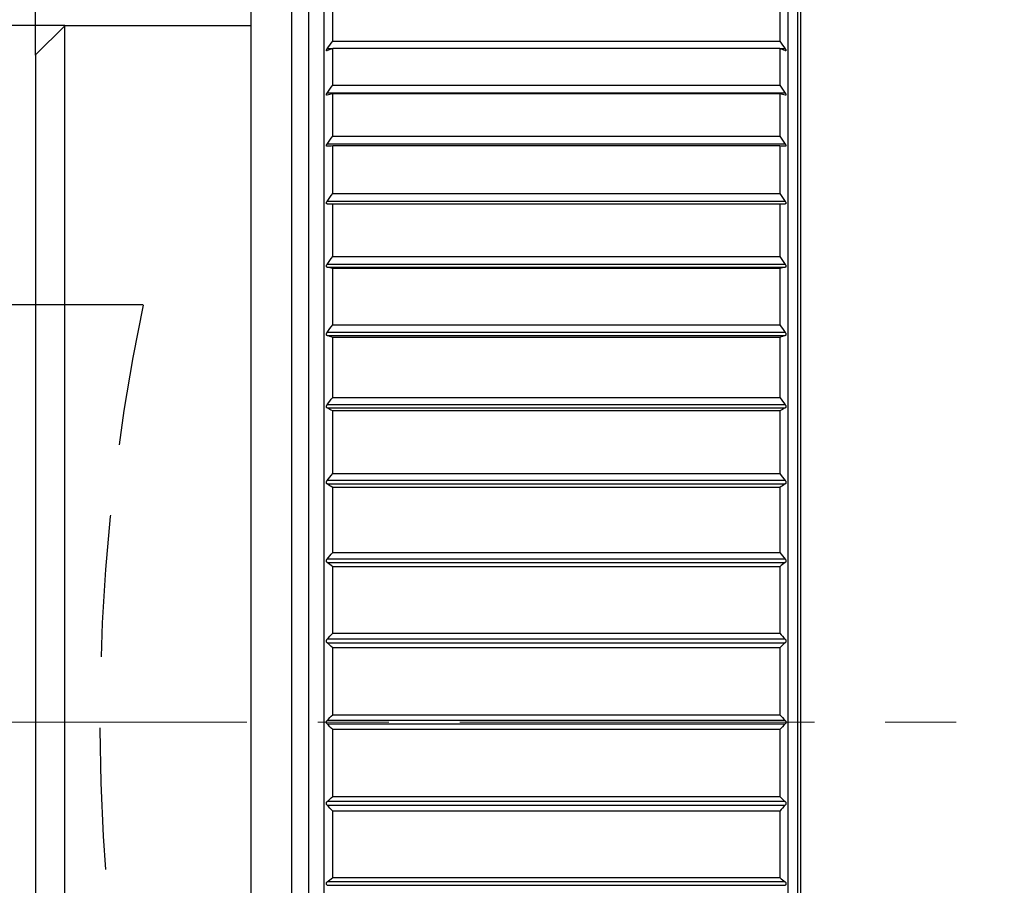
# Model space of a CAD drawing. Units: millimetres. Extents: x 12016 to 13195, y -7569 to -7341.
# Drawn here: x 12159 to 12194, y -7461 to -7430 of the extents above; entities that cross this region are included whole.
import ezdxf

# ---------------------------------------------------------------- set-up
doc = ezdxf.new("R2010")
doc.units = ezdxf.units.MM
doc.header["$LTSCALE"] = 10
doc.header["$PDMODE"] = 34
doc.linetypes.add('CENTER', pattern=[2, 1.25, -0.25, 0.25, -0.25])
doc.linetypes.add('DASHED', pattern=[0.75, 0.5, -0.25])
for name, color, linetype, lineweight in [('3中心线层', 1, 'CENTER', 9), ('4虚线层', 6, 'DASHED', 9), ('7标注层', 4, 'Continuous', 5)]:
    doc.layers.add(name, color=color, linetype=linetype, lineweight=lineweight)
doc.styles.add('TH-GBD2M', font='calibri.ttf', dxfattribs={"width": 0.8, "height": 2.5})
doc.dimstyles.new('TH-GBD2M', dxfattribs={"dimtxt": 2.5, "dimasz": 4, "dimexe": 2, "dimexo": 0, "dimgap": 1.5, "dimtad": 1, "dimdec": 4, "dimlfac": 0.1, "dimzin": 9, "dimdsep": 46, "dimtxsty": 'TH-GBD2M', "dimcen": 0, "dimclrt": 3, "dimadec": 0, "dimazin": 3, "dimtfac": 1, "dimtdec": 4, "dimtofl": 0, "dimtmove": 0, "dimatfit": 3, "dimfxl": 1, "dimtolj": 1, "dimtzin": 0, "dimarcsym": 0})

# ---------------------------------------------------------------- blocks, each defined once
blk = doc.blocks.new('*D182')
at = {"layer": '7标注层', "color": 0, "lineweight": -2, "transparency": 16777216}
for p, q in [((12160.906, -7430.611), (12147.187, -7430.611)), ((12149.187, -7434.611), (12149.187, -7475.688)), ((12160.906, -7479.688), (12147.187, -7479.688))]:
    blk.add_line(p, q, dxfattribs=at)
at = {"layer": '7标注层', "color": 0, "transparency": 16777216}
for points in [[(12148.52, -7434.611), (12149.853, -7434.611), (12149.187, -7430.611)], [(12148.52, -7475.688), (12149.853, -7475.688), (12149.187, -7479.688)]]:
    blk.add_solid(points, dxfattribs=at)
at = {"layer": 'Defpoints', "color": 0, "transparency": 16777216}
for p in [(12160.906, -7430.611), (12149.187, -7479.688), (12160.906, -7479.688)]:
    blk.add_point(p, dxfattribs=at)
at = {"layer": '7标注层', "color": 3, "transparency": 16777216, "insert": (12146.002, -7455.15), "char_height": 2.5, "attachment_point": 5, "rotation": 90, "style": 'TH-GBD2M'}
blk.add_mtext('\\A1;%%C54', dxfattribs=at)
blk = doc.blocks.new('*D183')
at = {"layer": '7标注层', "color": 0, "lineweight": -2, "transparency": 16777216}
for p, q in [((12170.349, -7427.598), (12141.138, -7427.598)), ((12143.138, -7431.598), (12143.138, -7478.702)), ((12170.349, -7482.702), (12141.138, -7482.702))]:
    blk.add_line(p, q, dxfattribs=at)
at = {"layer": '7标注层', "color": 0, "transparency": 16777216}
for points in [[(12142.472, -7431.598), (12143.805, -7431.598), (12143.138, -7427.598)], [(12142.472, -7478.702), (12143.805, -7478.702), (12143.138, -7482.702)]]:
    blk.add_solid(points, dxfattribs=at)
at = {"layer": 'Defpoints', "color": 0, "transparency": 16777216}
for p in [(12170.349, -7427.598), (12143.138, -7482.702), (12170.349, -7482.702)]:
    blk.add_point(p, dxfattribs=at)
at = {"layer": '7标注层', "color": 3, "transparency": 16777216, "insert": (12139.954, -7455.15), "char_height": 2.5, "attachment_point": 5, "rotation": 90, "style": 'TH-GBD2M'}
blk.add_mtext('\\A1;%%C64', dxfattribs=at)
blk = doc.blocks.new('*D184')
at = {"layer": '7标注层', "color": 0, "lineweight": -2, "transparency": 16777216}
for p, q in [((12167.465, -7429.59), (12167.465, -7406.211)), ((12244.248, -7440.082), (12244.248, -7406.211)), ((12171.465, -7408.211), (12240.248, -7408.211))]:
    blk.add_line(p, q, dxfattribs=at)
at = {"layer": '7标注层', "color": 0, "transparency": 16777216}
for points in [[(12171.465, -7407.544), (12171.465, -7408.878), (12167.465, -7408.211)], [(12240.248, -7407.544), (12240.248, -7408.878), (12244.248, -7408.211)]]:
    blk.add_solid(points, dxfattribs=at)
at = {"layer": 'Defpoints', "color": 0, "transparency": 16777216}
for p in [(12244.248, -7408.211), (12167.465, -7429.59), (12244.248, -7440.082)]:
    blk.add_point(p, dxfattribs=at)
at = {"layer": '7标注层', "color": 3, "transparency": 16777216, "insert": (12205.856, -7405.43), "char_height": 2.5, "attachment_point": 5, "style": 'TH-GBD2M'}
blk.add_mtext('\\A1;86.98', dxfattribs=at)
blk = doc.blocks.new('*D189')
at = {"layer": '7标注层', "color": 0, "lineweight": -2, "transparency": 16777216}
for p, q in [((12159.873, -7431.645), (12159.873, -7397.744)), ((12244.248, -7440.082), (12244.248, -7397.744)), ((12163.873, -7399.744), (12240.248, -7399.744))]:
    blk.add_line(p, q, dxfattribs=at)
at = {"layer": '7标注层', "color": 0, "transparency": 16777216}
for points in [[(12163.873, -7399.077), (12163.873, -7400.41), (12159.873, -7399.744)], [(12240.248, -7399.077), (12240.248, -7400.41), (12244.248, -7399.744)]]:
    blk.add_solid(points, dxfattribs=at)
at = {"layer": 'Defpoints', "color": 0, "transparency": 16777216}
for p in [(12244.248, -7399.744), (12159.873, -7431.645), (12244.248, -7440.082)]:
    blk.add_point(p, dxfattribs=at)
at = {"layer": '7标注层', "color": 3, "transparency": 16777216, "insert": (12202.061, -7396.812), "char_height": 2.5, "attachment_point": 5, "style": 'TH-GBD2M'}
blk.add_mtext('\\A1;INF{\\fSimSun|b0|i0|c134|p34;：}98{\\fSimSun|b0|i0|c134|p34;（}in air{\\fSimSun|b0|i0|c134|p34;）}', dxfattribs=at)
blk = doc.blocks.new('*D194')
at = {"layer": '7标注层', "color": 0, "lineweight": -2, "transparency": 16777216}
for p, q in [((12163.667, -7440.452), (12152.828, -7440.452)), ((12154.828, -7444.452), (12154.828, -7466.351)), ((12163.774, -7470.351), (12152.828, -7470.351))]:
    blk.add_line(p, q, dxfattribs=at)
at = {"layer": '7标注层', "color": 0, "transparency": 16777216}
for points in [[(12154.161, -7444.452), (12155.494, -7444.452), (12154.828, -7440.452)], [(12154.161, -7466.351), (12155.494, -7466.351), (12154.828, -7470.351)]]:
    blk.add_solid(points, dxfattribs=at)
at = {"layer": 'Defpoints', "color": 0, "transparency": 16777216}
for p in [(12163.667, -7440.452), (12154.828, -7470.351), (12163.774, -7470.351)]:
    blk.add_point(p, dxfattribs=at)
at = {"layer": '7标注层', "color": 3, "transparency": 16777216, "insert": (12151.643, -7455.15), "char_height": 2.5, "attachment_point": 5, "rotation": 90, "style": 'TH-GBD2M'}
blk.add_mtext('\\A1;%%C42.8', dxfattribs=at)

msp = doc.modelspace()

# ---------------------------------------------------------------- linework, layer by layer
at = {"color": 8, "linetype": 'Continuous', "lineweight": 25}
for p, q in [((12168.90366, -7482.14814), (12168.90366, -7428.15141)), ((12169.51247, -7482.40032), (12169.51247, -7427.89923)), ((12170.31893, -7431.42966), (12170.15164, -7431.42966)), ((12186.30258, -7431.42966), (12186.13529, -7431.42966))]:
    msp.add_line(p, q, dxfattribs=at)
at = {"color": 7, "linetype": 'Continuous', "lineweight": 25}
for p, q in [((12170.04764, -7482.40032), (12170.04764, -7427.89923)), ((12186.40658, -7482.40032), (12186.40658, -7427.89923)), ((12186.75098, -7482.40032), (12186.75098, -7427.89923)), ((12186.83708, -7427.98533), (12186.83708, -7455.14977)), ((12167.46465, -7429.59041), (12167.46465, -7480.70914)), ((12170.34899, -7431.16162), (12170.34899, -7430.08553)), ((12186.10523, -7430.08553), (12186.10523, -7431.16162)), ((12160.90595, -7430.61137), (12159.87275, -7431.64456)), ((12167.46465, -7430.61137), (12160.90595, -7430.61137)), ((12160.90595, -7479.68818), (12160.90595, -7430.61137)), ((12170.34899, -7431.16162), (12186.10523, -7431.16162)), ((12159.87275, -7431.64456), (12159.87275, -7478.65498)), ((12170.34899, -7432.70967), (12170.34899, -7431.41872)), ((12186.10523, -7431.41872), (12170.34899, -7431.41872)), ((12186.10523, -7431.41872), (12186.10523, -7432.70967)), ((12170.34899, -7432.70967), (12186.10523, -7432.70967)), ((12186.30258, -7432.98375), (12170.15164, -7432.98375)), ((12170.34899, -7434.50358), (12170.34899, -7433.01191)), ((12186.10523, -7433.01191), (12170.34899, -7433.01191)), ((12186.10523, -7433.01191), (12186.10523, -7434.50358)), ((12186.30258, -7434.7807), (12170.15164, -7434.7807)), ((12170.34899, -7434.50358), (12186.10523, -7434.50358)), ((12170.34899, -7436.5237), (12170.34899, -7434.84765)), ((12186.10523, -7434.84765), (12170.34899, -7434.84765)), ((12186.10523, -7434.84765), (12186.10523, -7436.5237)), ((12170.34899, -7436.5237), (12186.10523, -7436.5237)), ((12186.30258, -7436.80081), (12170.15164, -7436.80081)), ((12170.15164, -7436.8913), (12186.30258, -7436.8913)), ((12170.34899, -7438.74788), (12170.34899, -7436.90582)), ((12186.10523, -7436.90582), (12170.34899, -7436.90582)), ((12186.10523, -7436.90582), (12186.10523, -7438.74788)), ((12170.34899, -7438.74788), (12186.10523, -7438.74788)), ((12186.30258, -7439.02196), (12170.15164, -7439.02196)), ((12170.15164, -7439.12047), (12186.30258, -7439.12047)), ((12170.34899, -7441.15177), (12170.34899, -7439.16388)), ((12186.10523, -7439.16388), (12170.34899, -7439.16388)), ((12186.10523, -7439.16388), (12186.10523, -7441.15177)), ((12170.34899, -7441.15177), (12186.10523, -7441.15177)), ((12186.30258, -7441.41981), (12170.15164, -7441.41981)), ((12170.15164, -7441.52526), (12186.30258, -7441.52526)), ((12170.34899, -7443.70902), (12170.34899, -7441.59708)), ((12186.10523, -7441.59708), (12170.34899, -7441.59708)), ((12186.10523, -7441.59708), (12186.10523, -7443.70902)), ((12170.34899, -7443.70902), (12186.10523, -7443.70902)), ((12186.30258, -7443.96809), (12170.15164, -7443.96809)), ((12170.15164, -7444.07932), (12186.30258, -7444.07932)), ((12170.34899, -7446.39162), (12170.34899, -7444.17877)), ((12186.10523, -7444.17877), (12170.34899, -7444.17877)), ((12186.10523, -7444.17877), (12186.10523, -7446.39162)), ((12170.34899, -7446.39162), (12186.10523, -7446.39162)), ((12186.30258, -7446.63887), (12170.15164, -7446.63887)), ((12170.15164, -7446.75468), (12186.30258, -7446.75468)), ((12170.34899, -7449.17018), (12170.34899, -7446.88066)), ((12186.10523, -7446.88066), (12170.34899, -7446.88066)), ((12186.10523, -7446.88066), (12186.10523, -7449.17018)), ((12170.34899, -7449.17018), (12186.10523, -7449.17018)), ((12186.30258, -7449.40291), (12170.15164, -7449.40291)), ((12170.15164, -7449.52201), (12186.30258, -7449.52201)), ((12170.34899, -7452.01425), (12170.34899, -7449.67314)), ((12186.10523, -7449.67314), (12170.34899, -7449.67314)), ((12186.10523, -7449.67314), (12186.10523, -7452.01425)), ((12170.34899, -7452.01425), (12186.10523, -7452.01425)), ((12186.30258, -7452.2299), (12170.15164, -7452.2299)), ((12170.15164, -7452.351), (12186.30258, -7452.351)), ((12186.10523, -7452.52563), (12170.34899, -7452.52563)), ((12170.34899, -7454.89267), (12170.34899, -7452.52563)), ((12186.10523, -7452.52563), (12186.10523, -7454.89267)), ((12170.34899, -7454.89267), (12186.10523, -7454.89267)), ((12186.30258, -7455.08889), (12170.15164, -7455.08889)), ((12170.15164, -7455.21065), (12186.30258, -7455.21065)), ((12186.83708, -7455.14977), (12186.83708, -7482.31422)), ((12170.34899, -7457.77391), (12170.34899, -7455.40687)), ((12186.10523, -7455.40687), (12170.34899, -7455.40687)), ((12186.10523, -7455.40687), (12186.10523, -7457.77391)), ((12186.30258, -7457.94855), (12170.15164, -7457.94855)), ((12170.34899, -7457.77391), (12186.10523, -7457.77391)), ((12170.15164, -7458.06964), (12186.30258, -7458.06964)), ((12170.34899, -7460.6264), (12170.34899, -7458.2853)), ((12186.10523, -7458.2853), (12170.34899, -7458.2853)), ((12186.10523, -7458.2853), (12186.10523, -7460.6264)), ((12186.30258, -7460.77754), (12170.15164, -7460.77754)), ((12170.34899, -7460.6264), (12186.10523, -7460.6264)), ((12170.15164, -7460.89664), (12186.30258, -7460.89664))]:
    msp.add_line(p, q, dxfattribs=at)
for points in [[(12170.15164, -7431.42966), (12170.21727, -7431.34021), (12170.28306, -7431.25086), (12170.34899, -7431.16162)], [(12186.10523, -7431.16162), (12186.17117, -7431.25086), (12186.23695, -7431.34021), (12186.30258, -7431.42966)], [(12170.34899, -7431.41872), (12170.28306, -7431.44263), (12170.21727, -7431.46657), (12170.15164, -7431.49054)], [(12186.30258, -7431.49054), (12186.23695, -7431.46657), (12186.17117, -7431.44263), (12186.10523, -7431.41872)], [(12170.15164, -7432.98375), (12170.21727, -7432.89228), (12170.28306, -7432.80092), (12170.34899, -7432.70967)], [(12186.10523, -7432.70967), (12186.17117, -7432.80092), (12186.23695, -7432.89228), (12186.30258, -7432.98375)], [(12170.34899, -7433.01191), (12170.28306, -7433.02636), (12170.21727, -7433.04083), (12170.15164, -7433.05532)], [(12186.30258, -7433.05532), (12186.23695, -7433.04083), (12186.17117, -7433.02636), (12186.10523, -7433.01191)], [(12170.15164, -7434.7807), (12170.21727, -7434.68822), (12170.28306, -7434.59585), (12170.34899, -7434.50358)], [(12186.10523, -7434.50358), (12186.17117, -7434.59585), (12186.23695, -7434.68822), (12186.30258, -7434.7807)], [(12170.34899, -7434.84765), (12170.28306, -7434.85248), (12170.21727, -7434.85733), (12170.15164, -7434.86217)], [(12186.30258, -7434.86217), (12186.23695, -7434.85733), (12186.17117, -7434.85248), (12186.10523, -7434.84765)], [(12170.15164, -7436.80081), (12170.21727, -7436.70833), (12170.28306, -7436.61596), (12170.34899, -7436.5237)], [(12186.10523, -7436.5237), (12186.17117, -7436.61596), (12186.23695, -7436.70833), (12186.30258, -7436.80081)], [(12170.34899, -7436.90582), (12170.28306, -7436.90099), (12170.21727, -7436.89615), (12170.15164, -7436.8913)], [(12186.30258, -7436.8913), (12186.23695, -7436.89615), (12186.17117, -7436.90099), (12186.10523, -7436.90582)], [(12170.15164, -7439.02196), (12170.21727, -7438.93049), (12170.28306, -7438.83913), (12170.34899, -7438.74788)], [(12186.10523, -7438.74788), (12186.17117, -7438.83913), (12186.23695, -7438.93049), (12186.30258, -7439.02196)], [(12170.34899, -7439.16388), (12170.28306, -7439.14943), (12170.21727, -7439.13496), (12170.15164, -7439.12047)], [(12186.30258, -7439.12047), (12186.23695, -7439.13496), (12186.17117, -7439.14943), (12186.10523, -7439.16388)], [(12170.15164, -7441.41981), (12170.21727, -7441.33036), (12170.28306, -7441.24101), (12170.34899, -7441.15177)], [(12186.10523, -7441.15177), (12186.17117, -7441.24101), (12186.23695, -7441.33036), (12186.30258, -7441.41981)], [(12170.34899, -7441.59708), (12170.28306, -7441.57317), (12170.21727, -7441.54923), (12170.15164, -7441.52526)], [(12186.30258, -7441.52526), (12186.23695, -7441.54923), (12186.17117, -7441.57317), (12186.10523, -7441.59708)], [(12170.15164, -7443.96809), (12170.21727, -7443.88163), (12170.28306, -7443.79528), (12170.34899, -7443.70902)], [(12186.10523, -7443.70902), (12186.17117, -7443.79528), (12186.23695, -7443.88163), (12186.30258, -7443.96809)], [(12170.34899, -7444.17877), (12170.28306, -7444.14566), (12170.21727, -7444.11251), (12170.15164, -7444.07932)], [(12186.30258, -7444.07932), (12186.23695, -7444.11251), (12186.17117, -7444.14566), (12186.10523, -7444.17877)], [(12170.15164, -7446.63887), (12170.21727, -7446.55636), (12170.28306, -7446.47394), (12170.34899, -7446.39162)], [(12186.10523, -7446.39162), (12186.17117, -7446.47394), (12186.23695, -7446.55636), (12186.30258, -7446.63887)], [(12170.34899, -7446.88066), (12170.28306, -7446.83871), (12170.21727, -7446.79672), (12170.15164, -7446.75468)], [(12186.30258, -7446.75468), (12186.23695, -7446.79672), (12186.17117, -7446.83871), (12186.10523, -7446.88066)], [(12170.15164, -7449.40291), (12170.21727, -7449.32524), (12170.28306, -7449.24766), (12170.34899, -7449.17018)], [(12186.10523, -7449.17018), (12186.17117, -7449.24766), (12186.23695, -7449.32524), (12186.30258, -7449.40291)], [(12170.34899, -7449.67314), (12170.28306, -7449.62282), (12170.21727, -7449.57245), (12170.15164, -7449.52201)], [(12186.30258, -7449.52201), (12186.23695, -7449.57245), (12186.17117, -7449.62282), (12186.10523, -7449.67314)], [(12170.15164, -7452.2299), (12170.21727, -7452.15793), (12170.28306, -7452.08605), (12170.34899, -7452.01425)], [(12186.10523, -7452.01425), (12186.17117, -7452.08605), (12186.23695, -7452.15793), (12186.30258, -7452.2299)], [(12170.34899, -7452.52563), (12170.28306, -7452.46749), (12170.21727, -7452.40928), (12170.15164, -7452.351)], [(12186.30258, -7452.351), (12186.23695, -7452.40928), (12186.17117, -7452.46749), (12186.10523, -7452.52563)], [(12170.15164, -7455.08889), (12170.21727, -7455.02341), (12170.28306, -7454.958), (12170.34899, -7454.89267)], [(12186.10523, -7454.89267), (12186.17117, -7454.958), (12186.23695, -7455.02341), (12186.30258, -7455.08889)], [(12170.34899, -7455.40687), (12170.28306, -7455.34154), (12170.21727, -7455.27614), (12170.15164, -7455.21065)], [(12186.30258, -7455.21065), (12186.23695, -7455.27614), (12186.17117, -7455.34154), (12186.10523, -7455.40687)], [(12170.15164, -7457.94855), (12170.21727, -7457.89027), (12170.28306, -7457.83206), (12170.34899, -7457.77391)], [(12186.10523, -7457.77391), (12186.17117, -7457.83206), (12186.23695, -7457.89027), (12186.30258, -7457.94855)], [(12170.34899, -7458.2853), (12170.28306, -7458.2135), (12170.21727, -7458.14161), (12170.15164, -7458.06964)], [(12186.30258, -7458.06964), (12186.23695, -7458.14161), (12186.17117, -7458.2135), (12186.10523, -7458.2853)], [(12170.15164, -7460.77754), (12170.21727, -7460.7271), (12170.28306, -7460.67672), (12170.34899, -7460.6264)], [(12186.10523, -7460.6264), (12186.17117, -7460.67672), (12186.23695, -7460.7271), (12186.30258, -7460.77754)]]:
    msp.add_open_spline(points, degree=3, dxfattribs=at)
for points in [[(12170.15164, -7431.49054), (12170.14593, -7431.49263), (12170.14068, -7431.49373), (12170.13647, -7431.49342), (12170.1331, -7431.49317), (12170.13034, -7431.49199), (12170.12859, -7431.48974), (12170.12683, -7431.48747), (12170.12607, -7431.48403), (12170.12646, -7431.47972), (12170.12681, -7431.47595), (12170.12803, -7431.47144), (12170.12994, -7431.46659), (12170.13189, -7431.46162), (12170.1346, -7431.4562), (12170.13777, -7431.4507), (12170.14173, -7431.44382), (12170.1465, -7431.43667), (12170.15164, -7431.42966)], [(12186.30258, -7431.42966), (12186.30829, -7431.43744), (12186.31355, -7431.44542), (12186.31776, -7431.45299), (12186.32113, -7431.45907), (12186.32389, -7431.46502), (12186.32564, -7431.47029), (12186.3274, -7431.47559), (12186.32816, -7431.48035), (12186.32776, -7431.48398), (12186.32742, -7431.48715), (12186.3262, -7431.48956), (12186.32429, -7431.49111), (12186.32234, -7431.4927), (12186.31963, -7431.49345), (12186.31646, -7431.49347), (12186.31249, -7431.4935), (12186.30773, -7431.49242), (12186.30258, -7431.49054)], [(12170.15164, -7433.05532), (12170.14593, -7433.05658), (12170.14068, -7433.05679), (12170.13647, -7433.05554), (12170.1331, -7433.05455), (12170.13034, -7433.05258), (12170.12859, -7433.04957), (12170.12683, -7433.04654), (12170.12607, -7433.04234), (12170.12646, -7433.03735), (12170.12681, -7433.03299), (12170.12803, -7433.02794), (12170.12994, -7433.02264), (12170.13189, -7433.01721), (12170.1346, -7433.0114), (12170.13777, -7433.0056), (12170.14173, -7432.99833), (12170.1465, -7432.99092), (12170.15164, -7432.98375)], [(12186.30258, -7432.98375), (12186.30829, -7432.99171), (12186.31355, -7432.99999), (12186.31776, -7433.00801), (12186.32113, -7433.01445), (12186.32389, -7433.02088), (12186.32564, -7433.02671), (12186.3274, -7433.03258), (12186.32816, -7433.03801), (12186.32776, -7433.04236), (12186.32742, -7433.04615), (12186.3262, -7433.04924), (12186.32429, -7433.05147), (12186.32234, -7433.05374), (12186.31963, -7433.05519), (12186.31646, -7433.05588), (12186.31249, -7433.05674), (12186.30773, -7433.05646), (12186.30258, -7433.05532)], [(12170.15164, -7434.86217), (12170.14593, -7434.86259), (12170.14068, -7434.8619), (12170.13647, -7434.85974), (12170.1331, -7434.858), (12170.13034, -7434.85527), (12170.12859, -7434.85153), (12170.12683, -7434.84777), (12170.12607, -7434.84285), (12170.12646, -7434.83724), (12170.12681, -7434.83235), (12170.12803, -7434.82681), (12170.12994, -7434.82111), (12170.13189, -7434.81528), (12170.1346, -7434.80915), (12170.13777, -7434.8031), (12170.14173, -7434.79554), (12170.1465, -7434.78795), (12170.15164, -7434.7807)], [(12186.30258, -7434.7807), (12186.30829, -7434.78874), (12186.31355, -7434.79723), (12186.31776, -7434.80563), (12186.32113, -7434.81236), (12186.32389, -7434.81918), (12186.32564, -7434.82551), (12186.3274, -7434.83188), (12186.32816, -7434.83792), (12186.32776, -7434.84295), (12186.32742, -7434.84733), (12186.3262, -7434.85106), (12186.32429, -7434.85394), (12186.32234, -7434.85687), (12186.31963, -7434.85899), (12186.31646, -7434.86034), (12186.31249, -7434.86203), (12186.30773, -7434.86255), (12186.30258, -7434.86217)], [(12170.15164, -7436.8913), (12170.14593, -7436.89088), (12170.14068, -7436.88928), (12170.13647, -7436.88623), (12170.1331, -7436.88378), (12170.13034, -7436.88031), (12170.12859, -7436.87589), (12170.12683, -7436.87144), (12170.12607, -7436.86586), (12170.12646, -7436.85969), (12170.12681, -7436.85431), (12170.12803, -7436.84835), (12170.12994, -7436.84232), (12170.13189, -7436.83614), (12170.1346, -7436.82975), (12170.13777, -7436.82353), (12170.14173, -7436.81575), (12170.1465, -7436.80806), (12170.15164, -7436.80081)], [(12186.30258, -7436.80081), (12186.30829, -7436.80886), (12186.31355, -7436.81747), (12186.31776, -7436.82614), (12186.32113, -7436.83309), (12186.32389, -7436.84023), (12186.32564, -7436.84699), (12186.3274, -7436.85379), (12186.32816, -7436.86038), (12186.32776, -7436.86603), (12186.32742, -7436.87095), (12186.3262, -7436.87528), (12186.32429, -7436.87877), (12186.32234, -7436.88234), (12186.31963, -7436.88511), (12186.31646, -7436.8871), (12186.31249, -7436.88959), (12186.30773, -7436.89092), (12186.30258, -7436.8913)], [(12170.15164, -7439.12047), (12170.14593, -7439.11921), (12170.14068, -7439.11673), (12170.13647, -7439.11282), (12170.1331, -7439.10968), (12170.13034, -7439.10552), (12170.12859, -7439.10046), (12170.12683, -7439.09537), (12170.12607, -7439.08919), (12170.12646, -7439.08253), (12170.12681, -7439.07672), (12170.12803, -7439.0704), (12170.12994, -7439.0641), (12170.13189, -7439.05765), (12170.1346, -7439.05108), (12170.13777, -7439.04475), (12170.14173, -7439.03683), (12170.1465, -7439.02913), (12170.15164, -7439.02196)], [(12186.30258, -7439.02196), (12186.30829, -7439.02992), (12186.31355, -7439.03855), (12186.31776, -7439.0474), (12186.32113, -7439.0545), (12186.32389, -7439.06189), (12186.32564, -7439.069), (12186.3274, -7439.07615), (12186.32816, -7439.08323), (12186.32776, -7439.08942), (12186.32742, -7439.09483), (12186.3262, -7439.09972), (12186.32429, -7439.10378), (12186.32234, -7439.10794), (12186.31963, -7439.11134), (12186.31646, -7439.11395), (12186.31249, -7439.11722), (12186.30773, -7439.11933), (12186.30258, -7439.12047)], [(12170.15164, -7441.52526), (12170.14593, -7441.52317), (12170.14068, -7441.51985), (12170.13647, -7441.51512), (12170.1331, -7441.51132), (12170.13034, -7441.50651), (12170.12859, -7441.50087), (12170.12683, -7441.49519), (12170.12607, -7441.48848), (12170.12646, -7441.4814), (12170.12681, -7441.47522), (12170.12803, -7441.46862), (12170.12994, -7441.46212), (12170.13189, -7441.45547), (12170.1346, -7441.44878), (12170.13777, -7441.44242), (12170.14173, -7441.43445), (12170.1465, -7441.42682), (12170.15164, -7441.41981)], [(12186.30258, -7441.41981), (12186.30829, -7441.42759), (12186.31355, -7441.43616), (12186.31776, -7441.44509), (12186.32113, -7441.45225), (12186.32389, -7441.4598), (12186.32564, -7441.46719), (12186.3274, -7441.47462), (12186.32816, -7441.4821), (12186.32776, -7441.48878), (12186.32742, -7441.49461), (12186.3262, -7441.5), (12186.32429, -7441.5046), (12186.32234, -7441.5093), (12186.31963, -7441.51329), (12186.31646, -7441.5165), (12186.31249, -7441.5205), (12186.30773, -7441.52338), (12186.30258, -7441.52526)], [(12170.15164, -7444.07932), (12170.14593, -7444.07644), (12170.14068, -7444.07229), (12170.13647, -7444.0668), (12170.1331, -7444.06239), (12170.13034, -7444.05698), (12170.12859, -7444.05082), (12170.12683, -7444.04462), (12170.12607, -7444.03744), (12170.12646, -7444.03002), (12170.12681, -7444.02355), (12170.12803, -7444.01673), (12170.12994, -7444.0101), (12170.13189, -7444.00333), (12170.1346, -7443.9966), (12170.13777, -7443.99026), (12170.14173, -7443.98234), (12170.1465, -7443.97486), (12170.15164, -7443.96809)], [(12186.30258, -7443.96809), (12186.30829, -7443.97561), (12186.31355, -7443.98401), (12186.31776, -7443.99292), (12186.32113, -7444.00007), (12186.32389, -7444.00771), (12186.32564, -7444.01529), (12186.3274, -7444.02292), (12186.32816, -7444.03071), (12186.32776, -7444.03781), (12186.32742, -7444.04401), (12186.3262, -7444.04984), (12186.32429, -7444.05492), (12186.32234, -7444.06011), (12186.31963, -7444.06465), (12186.31646, -7444.06841), (12186.31249, -7444.07311), (12186.30773, -7444.07672), (12186.30258, -7444.07932)], [(12170.15164, -7446.75468), (12170.14593, -7446.75102), (12170.14068, -7446.74611), (12170.13647, -7446.7399), (12170.1331, -7446.73493), (12170.13034, -7446.72899), (12170.12859, -7446.72237), (12170.12683, -7446.71572), (12170.12607, -7446.70816), (12170.12646, -7446.70048), (12170.12681, -7446.69378), (12170.12803, -7446.68682), (12170.12994, -7446.68014), (12170.13189, -7446.6733), (12170.1346, -7446.66661), (12170.13777, -7446.66038), (12170.14173, -7446.65258), (12170.1465, -7446.64534), (12170.15164, -7446.63887)], [(12186.30258, -7446.63887), (12186.30829, -7446.64605), (12186.31355, -7446.6542), (12186.31776, -7446.663), (12186.32113, -7446.67005), (12186.32389, -7446.67769), (12186.32564, -7446.68539), (12186.3274, -7446.69313), (12186.32816, -7446.70115), (12186.32776, -7446.70859), (12186.32742, -7446.71508), (12186.3262, -7446.72129), (12186.32429, -7446.72679), (12186.32234, -7446.73242), (12186.31963, -7446.73745), (12186.31646, -7446.74173), (12186.31249, -7446.74708), (12186.30773, -7446.75138), (12186.30258, -7446.75468)], [(12170.15164, -7449.52201), (12170.14593, -7449.51762), (12170.14068, -7449.51199), (12170.13647, -7449.50515), (12170.1331, -7449.49966), (12170.13034, -7449.49325), (12170.12859, -7449.48626), (12170.12683, -7449.47922), (12170.12607, -7449.47136), (12170.12646, -7449.46351), (12170.12681, -7449.45666), (12170.12803, -7449.44963), (12170.12994, -7449.44297), (12170.13189, -7449.43615), (12170.1346, -7449.42956), (12170.13777, -7449.4235), (12170.14173, -7449.41592), (12170.1465, -7449.40899), (12170.15164, -7449.40291)], [(12186.30258, -7449.40291), (12186.30829, -7449.40966), (12186.31355, -7449.41747), (12186.31776, -7449.42606), (12186.32113, -7449.43294), (12186.32389, -7449.4405), (12186.32564, -7449.44822), (12186.3274, -7449.45599), (12186.32816, -7449.46416), (12186.32776, -7449.47185), (12186.32742, -7449.47856), (12186.3262, -7449.48508), (12186.32429, -7449.49095), (12186.32234, -7449.49695), (12186.31963, -7449.50242), (12186.31646, -7449.50717), (12186.31249, -7449.51311), (12186.30773, -7449.51806), (12186.30258, -7449.52201)], [(12170.15164, -7452.351), (12170.14593, -7452.34593), (12170.14068, -7452.33965), (12170.13647, -7452.33224), (12170.1331, -7452.3263), (12170.13034, -7452.31949), (12170.12859, -7452.31219), (12170.12683, -7452.30485), (12170.12607, -7452.29678), (12170.12646, -7452.28884), (12170.12681, -7452.28191), (12170.12803, -7452.27489), (12170.12994, -7452.26832), (12170.13189, -7452.2616), (12170.1346, -7452.25519), (12170.13777, -7452.24936), (12170.14173, -7452.24208), (12170.1465, -7452.23554), (12170.15164, -7452.2299)], [(12186.30258, -7452.2299), (12186.30829, -7452.23616), (12186.31355, -7452.24354), (12186.31776, -7452.25182), (12186.32113, -7452.25847), (12186.32389, -7452.26585), (12186.32564, -7452.27352), (12186.3274, -7452.28123), (12186.32816, -7452.28945), (12186.32776, -7452.29732), (12186.32742, -7452.30417), (12186.3262, -7452.31094), (12186.32429, -7452.31711), (12186.32234, -7452.32342), (12186.31963, -7452.32927), (12186.31646, -7452.33443), (12186.31249, -7452.34089), (12186.30773, -7452.34643), (12186.30258, -7452.351)], [(12170.15164, -7455.21065), (12170.14593, -7455.20496), (12170.14068, -7455.19809), (12170.13647, -7455.1902), (12170.1331, -7455.18388), (12170.13034, -7455.17674), (12170.12859, -7455.16922), (12170.12683, -7455.16165), (12170.12607, -7455.15346), (12170.12646, -7455.14551), (12170.12681, -7455.13858), (12170.12803, -7455.13165), (12170.12994, -7455.12525), (12170.13189, -7455.11869), (12170.1346, -7455.11253), (12170.13777, -7455.107), (12170.14173, -7455.10009), (12170.1465, -7455.09402), (12170.15164, -7455.08889)], [(12186.30258, -7455.08889), (12186.30829, -7455.09459), (12186.31355, -7455.10145), (12186.31776, -7455.10934), (12186.32113, -7455.11567), (12186.32389, -7455.1228), (12186.32564, -7455.13033), (12186.3274, -7455.1379), (12186.32816, -7455.14609), (12186.32776, -7455.15404), (12186.32742, -7455.16097), (12186.3262, -7455.16789), (12186.32429, -7455.1743), (12186.32234, -7455.18085), (12186.31963, -7455.18702), (12186.31646, -7455.19254), (12186.31249, -7455.19945), (12186.30773, -7455.20552), (12186.30258, -7455.21065)], [(12170.15164, -7458.06964), (12170.14593, -7458.06338), (12170.14068, -7458.056), (12170.13647, -7458.04772), (12170.1331, -7458.04108), (12170.13034, -7458.03369), (12170.12859, -7458.02603), (12170.12683, -7458.01832), (12170.12607, -7458.01009), (12170.12646, -7458.00223), (12170.12681, -7457.99537), (12170.12803, -7457.98861), (12170.12994, -7457.98244), (12170.13189, -7457.97612), (12170.1346, -7457.97027), (12170.13777, -7457.96511), (12170.14173, -7457.95865), (12170.1465, -7457.95311), (12170.15164, -7457.94855)], [(12186.30258, -7457.94855), (12186.30829, -7457.95362), (12186.31355, -7457.9599), (12186.31776, -7457.9673), (12186.32113, -7457.97324), (12186.32389, -7457.98005), (12186.32564, -7457.98735), (12186.3274, -7457.9947), (12186.32816, -7458.00276), (12186.32776, -7458.01071), (12186.32742, -7458.01764), (12186.3262, -7458.02465), (12186.32429, -7458.03122), (12186.32234, -7458.03794), (12186.31963, -7458.04436), (12186.31646, -7458.05018), (12186.31249, -7458.05747), (12186.30773, -7458.064), (12186.30258, -7458.06964)], [(12170.15164, -7460.89664), (12170.14593, -7460.88988), (12170.14068, -7460.88208), (12170.13647, -7460.87349), (12170.1331, -7460.8666), (12170.13034, -7460.85905), (12170.12859, -7460.85133), (12170.12683, -7460.84356), (12170.12607, -7460.83539), (12170.12646, -7460.8277), (12170.12681, -7460.82099), (12170.12803, -7460.81447), (12170.12994, -7460.8086), (12170.13189, -7460.80259), (12170.1346, -7460.79712), (12170.13777, -7460.79237), (12170.14173, -7460.78644), (12170.1465, -7460.78149), (12170.15164, -7460.77754)], [(12186.30258, -7460.77754), (12186.30829, -7460.78192), (12186.31355, -7460.78755), (12186.31776, -7460.79439), (12186.32113, -7460.79988), (12186.32389, -7460.80629), (12186.32564, -7460.81329), (12186.3274, -7460.82033), (12186.32816, -7460.82818), (12186.32776, -7460.83604), (12186.32742, -7460.84289), (12186.3262, -7460.84992), (12186.32429, -7460.85658), (12186.32234, -7460.86339), (12186.31963, -7460.86998), (12186.31646, -7460.87605), (12186.31249, -7460.88363), (12186.30773, -7460.89055), (12186.30258, -7460.89664)]]:
    msp.add_open_spline(points, degree=3, knots=[0, 0, 0, 0, 0.000034404618, 0.000034404618, 0.000034404618, 0.000061971894, 0.000061971894, 0.000061971894, 0.000089808709, 0.000089808709, 0.000089808709, 0.000113967444, 0.000113967444, 0.000113967444, 0.000138631455, 0.000138631455, 0.000138631455, 0.000169520898, 0.000169520898, 0.000169520898, 0.000169520898], dxfattribs=at)
at = {"layer": '3中心线层'}
msp.add_line((12154.82777, -7455.14977), (12250.58131, -7455.14977), dxfattribs=at)
at = {"layer": '4虚线层', "lineweight": -3}
msp.add_arc((12233.68693, -7455.14977), 71.54624, 168.1456385, 192.2666803, dxfattribs=at)

# ---------------------------------------------------------------- dimensions: what is measured, and where the dimension line sits
at = {"layer": '7标注层', "color": 4}
dim = msp.add_linear_dim(base=(12244.24834, -7399.74355), p1=(12159.87275, -7431.64456), p2=(12244.24834, -7440.08233), text='INF{\\fSimSun|b0|i0|c134|p34;：}98{\\fSimSun|b0|i0|c134|p34;（}in air{\\fSimSun|b0|i0|c134|p34;）}', dimstyle='TH-GBD2M', dxfattribs=at)
dim.commit()
dim.dimension.update_dxf_attribs({"geometry": '*D189', "text_midpoint": (12202.06055, -7396.81199)})
dim = msp.add_linear_dim(base=(12244.24834, -7408.21095), p1=(12167.46465, -7429.59041), p2=(12244.24834, -7440.08233), text='86.98', dimstyle='TH-GBD2M', dxfattribs=at)
dim.commit()
dim.dimension.update_dxf_attribs({"geometry": '*D184', "text_midpoint": (12205.8565, -7408.21095), "dimtype": 160})
for base, p1, p2, text, picture, middle in [((12143.13846, -7482.70167), (12170.34899, -7427.59788), (12170.34899, -7482.70167), '%%C64', '*D183', (12143.13846, -7455.14977)), ((12149.18678, -7479.68818), (12160.90595, -7430.61137), (12160.90595, -7479.68818), '%%C54', '*D182', (12149.18678, -7455.14977)), ((12154.82777, -7470.35064), (12163.66656, -7440.45241), (12163.77414, -7470.35064), '%%C42.8', '*D194', (12154.82777, -7455.14977))]:
    dim = msp.add_linear_dim(base=base, p1=p1, p2=p2, angle=90, text=text, dimstyle='TH-GBD2M', dxfattribs=at)
    dim.commit()
    dim.dimension.update_dxf_attribs({"geometry": picture, "text_midpoint": middle, "dimtype": 160})

doc.saveas('drawing.dxf')
